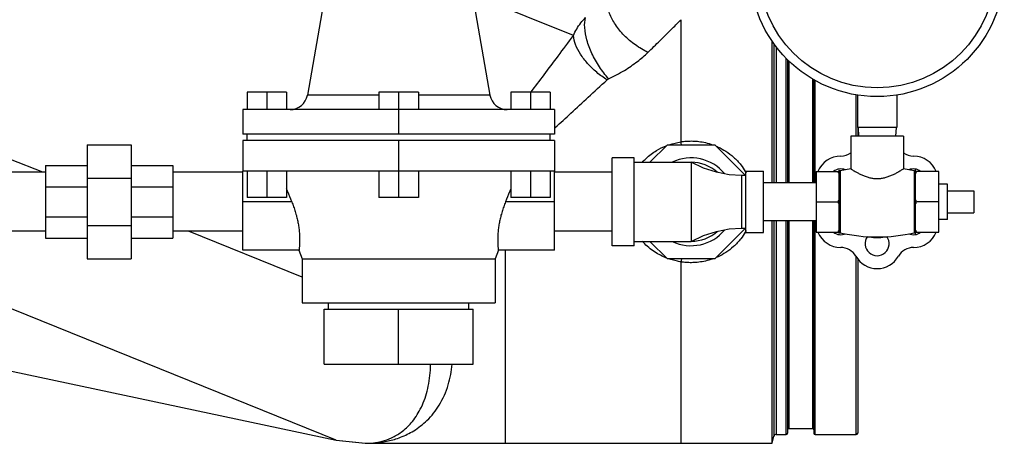
# Model space of a CAD drawing. Units: inches. Extents: x -9.8 to 24.8, y -7 to 22.8.
# Drawn here: x 10.5 to 14, y 4.8 to 6.3 of the extents above; entities that cross this region are included whole.
import ezdxf

# ---------------------------------------------------------------- set-up
doc = ezdxf.new("R2010")
doc.units = ezdxf.units.IN
doc.header["$LTSCALE"] = 1.21
doc.header["$MEASUREMENT"] = 0
doc.layers.get('0').update_dxf_attribs({"linetype": 'CONTINUOUS'})
doc.layers.add('02___PRT_ALL_AXES', color=7, linetype='CONTINUOUS')
doc.layers.add('MACHINE', color=7, linetype='CONTINUOUS')

msp = doc.modelspace()

# ---------------------------------------------------------------- linework, layer by layer
at = {"color": 7, "linetype": 'CONTINUOUS'}
for p, q in [((12.4322, 6.2655), (12.072, 6.4111)), ((12.8156, 5.8874), (12.8156, 6.322)), ((11.4105, 6.0644), (11.2698, 6.0644)), ((11.2698, 6.0644), (11.2698, 6.0019)), ((11.3401, 6.0644), (11.3401, 6.0019)), ((11.4105, 6.0644), (11.4105, 6.0019)), ((11.7393, 6.0535), (11.4843, 6.0535)), ((11.88, 6.0644), (11.7393, 6.0644)), ((11.7393, 6.0644), (11.7393, 6.0019)), ((11.8096, 6.0644), (11.8096, 5.915)), ((11.88, 6.0644), (11.88, 6.0019)), ((12.135, 6.0535), (11.88, 6.0535)), ((12.3495, 6.0644), (12.2088, 6.0644)), ((12.2088, 6.0644), (12.2088, 6.0019)), ((12.2791, 6.0644), (12.2791, 6.0019)), ((12.3495, 6.0644), (12.3495, 6.0019)), ((13.4441, 6.0536), (13.4441, 5.9388)), ((13.5847, 6.0536), (13.5847, 5.9388)), ((12.3643, 6.0019), (11.255, 6.0019)), ((11.255, 6.0019), (11.255, 5.915)), ((12.3643, 6.0019), (12.3643, 5.915)), ((13.5847, 5.9388), (13.4441, 5.9388)), ((13.4469, 5.9388), (13.4485, 5.9075)), ((13.5819, 5.9388), (13.5803, 5.9075)), ((12.3643, 5.915), (11.255, 5.915)), ((11.27, 5.8925), (11.27, 5.915)), ((12.3493, 5.8925), (12.3493, 5.915)), ((10.7003, 5.8769), (10.8565, 5.8769)), ((10.7003, 5.8769), (10.7003, 5.4706)), ((10.8565, 5.8769), (10.8565, 5.4706)), ((12.3643, 5.8925), (11.255, 5.8925)), ((11.255, 5.8925), (11.255, 5.7831)), ((11.8096, 5.8925), (11.8096, 5.6894)), ((12.3643, 5.8925), (12.3643, 5.7831)), ((12.705, 5.8144), (12.7675, 5.8769)), ((12.7675, 5.8769), (12.9357, 5.8769)), ((12.9357, 5.8769), (13.0451, 5.7675)), ((10.5413, 5.7788), (10.4268, 5.825)), ((12.6485, 5.83), (12.5703, 5.83)), ((12.5703, 5.5175), (12.5703, 5.83)), ((12.6485, 5.5175), (12.6485, 5.83)), ((10.5518, 5.8027), (10.7003, 5.8027)), ((10.5518, 5.8027), (10.5518, 5.5449)), ((10.8565, 5.8027), (11.005, 5.8027)), ((11.005, 5.8027), (11.005, 5.5449)), ((12.6485, 5.8144), (12.8516, 5.8144)), ((12.8516, 5.8144), (12.8516, 5.5331)), ((10.5518, 5.7788), (10.4268, 5.7788)), ((10.7003, 5.7579), (10.8565, 5.7579)), ((11.255, 5.7788), (11.005, 5.7788)), ((12.3643, 5.7831), (11.255, 5.7831)), ((11.2698, 5.7831), (11.2698, 5.6894)), ((11.3401, 5.7831), (11.3401, 5.6894)), ((11.4105, 5.7831), (11.4105, 5.6894)), ((11.7393, 5.7831), (11.7393, 5.6894)), ((11.88, 5.7831), (11.88, 5.6894)), ((12.2088, 5.7831), (12.2088, 5.6894)), ((12.2791, 5.7831), (12.2791, 5.6894)), ((12.3495, 5.7831), (12.3495, 5.6894)), ((12.5703, 5.7788), (12.3643, 5.7788)), ((13.0469, 5.7675), (13.0313, 5.7675)), ((13.0313, 5.7675), (13.0313, 5.58)), ((13.0469, 5.7831), (13.1094, 5.7831)), ((13.0469, 5.5644), (13.0469, 5.7831)), ((13.1094, 5.5644), (13.1094, 5.7831)), ((13.6507, 5.5603), (13.6507, 5.7872)), ((13.7344, 5.782), (13.6507, 5.782)), ((13.7344, 5.5655), (13.7344, 5.782)), ((10.5518, 5.7272), (10.7003, 5.7272)), ((10.8565, 5.7272), (11.005, 5.7272)), ((13.2969, 5.7413), (13.1094, 5.7413)), ((11.4105, 5.6894), (11.2698, 5.6894)), ((11.88, 5.6894), (11.7393, 5.6894)), ((12.3495, 5.6894), (12.2088, 5.6894)), ((13.8594, 5.7128), (13.8594, 5.6347)), ((13.7344, 5.6738), (13.6557, 5.6738)), ((10.5518, 5.6204), (10.7003, 5.6204)), ((10.8565, 5.6204), (11.005, 5.6204)), ((10.7003, 5.5896), (10.8565, 5.5896)), ((13.0451, 5.58), (12.9357, 5.4706)), ((13.0313, 5.58), (13.0469, 5.58)), ((13.2969, 5.6063), (13.1094, 5.6063)), ((10.5518, 5.5688), (10.4268, 5.5688)), ((10.5518, 5.5449), (10.7003, 5.5449)), ((10.8565, 5.5449), (11.005, 5.5449)), ((11.255, 5.5688), (11.005, 5.5688)), ((11.4659, 5.4052), (11.061, 5.5688)), ((12.5703, 5.5688), (12.3643, 5.5688)), ((13.0469, 5.5644), (13.1094, 5.5644)), ((13.6507, 5.5655), (13.7344, 5.5655)), ((12.6485, 5.5175), (12.5703, 5.5175)), ((12.6485, 5.5331), (12.8516, 5.5331)), ((12.7675, 5.4706), (12.705, 5.5331)), ((12.1906, 4.8144), (12.1906, 5.5019)), ((10.7003, 5.4706), (10.8565, 5.4706)), ((12.9357, 5.4706), (12.7675, 5.4706)), ((12.8156, 4.8144), (12.8156, 5.4601)), ((11.5867, 4.8253), (10.1087, 5.4225)), ((11.5595, 5.2919), (11.5595, 5.3144)), ((12.0598, 5.2919), (12.0598, 5.3144)), ((11.544, 5.2919), (12.0753, 5.2919)), ((11.544, 5.0956), (11.544, 5.2919)), ((11.8096, 5.0956), (11.8096, 5.2919)), ((12.0753, 5.0956), (12.0753, 5.2919)), ((10.1679, 5.1269), (11.5867, 4.8253)), ((11.544, 5.0956), (12.0753, 5.0956)), ((11.5867, 4.8253), (11.6911, 4.8144)), ((11.5867, 4.8253), (11.6906, 4.8144)), ((11.6904, 4.8144), (13.1401, 4.8144))]:
    msp.add_line(p, q, dxfattribs=at)
for points in [[(13.0313, 5.7675), (12.9877, 5.7702), (12.9419, 5.7789), (12.8959, 5.7939), (12.8516, 5.8144)], [(12.8516, 5.5331), (12.8959, 5.5536), (12.9419, 5.5686), (12.9877, 5.5773), (13.0313, 5.58)]]:
    msp.add_lwpolyline(points, dxfattribs=at)
for radius in [0.4531, 0.4219]:
    msp.add_circle((13.5144, 6.5013), radius, dxfattribs=at)
for centre, radius, start, end in [((11.4227, 6.0644), 0.0625, 270, 350), ((12.1966, 6.0644), 0.0625, 190, 270), ((12.8516, 5.6738), 0.1562, 39.7119, 115.6554), ((13.3854, 5.7482), 0.0886, 90.4754, 157.5096), ((13.3842, 5.8993), 0.0625, 270.4754, 305.7073), ((13.6449, 5.8988), 0.0625, 233.9413, 269.7603), ((13.6443, 5.7488), 0.0875, 22.4008, 89.7603), ((12.8516, 5.6738), 0.1406, 48.0488, 90), ((12.8516, 5.6738), 0.1562, 244.3446, 320.2881), ((12.8516, 5.6738), 0.1406, 270, 311.9512), ((13.3845, 5.5988), 0.0875, 202.4063, 270), ((13.6443, 5.5988), 0.0875, 270, 337.5965), ((13.3845, 5.4488), 0.0625, 30, 90), ((13.6443, 5.4488), 0.0625, 90, 150), ((13.5144, 5.5238), 0.0875, 210, 330)]:
    msp.add_arc(centre, radius, start, end, dxfattribs=at)
for points, start_tangent, end_tangent in [([(12.6978, 6.2056), (12.653, 6.2322), (12.6132, 6.2662), (12.5818, 6.3046), (12.5614, 6.3441), (12.5538, 6.3814)], (-0.212999, 0.102828), (-0.006025, 0.236444)), ([(12.4322, 6.2655), (12.444, 6.2889), (12.4586, 6.3106), (12.4758, 6.3304)], (0.030839, 0.072275), (0.05528, 0.055847)), ([(12.5578, 6.1116), (12.525, 6.1543), (12.4983, 6.2019), (12.4803, 6.25), (12.4726, 6.2942), (12.4758, 6.3304)], (-0.161108, 0.179234), (0.065644, 0.231886)), ([(12.6978, 6.2056), (12.7405, 6.2473), (12.7798, 6.2861), (12.8156, 6.322)], (0.11899, 0.115287), (0.116775, 0.11753)), ([(12.2799, 6.0638), (12.2804, 6.0644), (12.3276, 6.1259), (12.3779, 6.1925), (12.4322, 6.2655)], (0.154139, 0.200352), (0.149969, 0.203492)), ([(12.552, 6.1078), (12.5152, 6.1347), (12.483, 6.166), (12.4574, 6.1997), (12.4401, 6.2336), (12.4322, 6.2655)], (-0.172602, 0.108341), (-0.019606, 0.202842)), ([(12.5578, 6.1116), (12.6139, 6.1416), (12.6604, 6.1734), (12.6978, 6.2056)], (0.153024, 0.072324), (0.121526, 0.117806)), ([(12.3643, 5.9349), (12.3677, 5.938), (12.4236, 5.9898), (12.4849, 6.0461), (12.552, 6.1078)], (0.186805, 0.173902), (0.18759, 0.173054)), ([(12.552, 6.1078), (12.5537, 6.1092), (12.5556, 6.1105), (12.5578, 6.1116)], (0.005066, 0.004674), (0.006232, 0.002944)), ([(12.6782, 5.8152), (12.691, 5.828), (12.7287, 5.8563), (12.7627, 5.8731)], (0.069824, 0.07607), (0.095904, 0.038248)), ([(12.7734, 5.877), (12.8156, 5.8874)], (0.041233, 0.014189), (0.043022, 0.006562)), ([(12.8156, 5.8874), (12.8335, 5.8896), (12.8528, 5.8903), (12.8738, 5.8892), (12.8968, 5.8858), (12.9216, 5.8793), (12.9279, 5.8772)], (0.112463, 0.017859), (0.107405, -0.03804)), ([(12.8176, 5.8769), (12.8156, 5.8874)], (-0.00229, 0.01034), (-0.001853, 0.010563)), ([(12.941, 5.8721), (12.948, 5.8689), (12.9754, 5.8538), (13.0028, 5.8329), (13.0289, 5.8049), (13.0448, 5.7817)], (0.128722, -0.054748), (0.071381, -0.120468)), ([(13.0448, 5.7817), (13.0476, 5.7769)], (0.002849, -0.004808), (0.002723, -0.00488)), ([(13.6507, 5.7727), (13.6522, 5.7758), (13.6539, 5.7789), (13.6557, 5.782)], (0.004703, 0.009439), (0.005273, 0.009133)), ([(13.6557, 5.6738), (13.6539, 5.6769), (13.6522, 5.68), (13.6507, 5.683)], (-0.005273, 0.009133), (-0.004703, 0.009439)), ([(13.6507, 5.6645), (13.6522, 5.6675), (13.6539, 5.6706), (13.6557, 5.6738)], (0.004703, 0.009439), (0.005273, 0.009133)), ([(13.0448, 5.5658), (13.0287, 5.5423), (13.0025, 5.5145), (12.9752, 5.4936), (12.9478, 5.4785), (12.941, 5.4754)], (-0.07139, -0.120488), (-0.128746, -0.054747)), ([(13.0475, 5.5706), (13.0448, 5.5658)], (-0.002707, -0.00485), (-0.002831, -0.004778)), ([(13.6557, 5.5655), (13.6539, 5.5687), (13.6522, 5.5717), (13.6507, 5.5748)], (-0.005273, 0.009133), (-0.004703, 0.009439)), ([(12.7586, 5.4761), (12.7376, 5.4862), (12.7164, 5.4991), (12.6955, 5.5155), (12.6776, 5.533)], (-0.091939, 0.038632), (-0.067178, 0.073756)), ([(12.7639, 5.474), (12.7586, 5.4761)], (-0.005308, 0.002082), (-0.005257, 0.002209)), ([(12.8156, 5.4601), (12.7983, 5.4634), (12.7791, 5.4686), (12.7734, 5.4704)], (-0.043029, 0.006549), (-0.041172, 0.01416)), ([(12.8176, 5.4706), (12.8156, 5.4601)], (-0.00229, -0.01034), (-0.001853, -0.010563)), ([(12.9279, 5.4703), (12.9215, 5.4681), (12.8966, 5.4617), (12.8737, 5.4583), (12.8527, 5.4572), (12.8334, 5.458), (12.8156, 5.4601)], (-0.107394, -0.038028), (-0.112448, 0.017856)), ([(11.6911, 4.8144), (11.7195, 4.816), (11.7507, 4.8218), (11.7841, 4.8336), (11.8189, 4.8541), (11.8542, 4.8869), (11.8867, 4.9354), (11.911, 4.9997), (11.9227, 5.0745), (11.9235, 5.0956)], (0.408076, 0.000415), (0.00704, 0.408435)), ([(11.6914, 4.8144), (11.7295, 4.8161), (11.7717, 4.8226), (11.8166, 4.8359), (11.8633, 4.8588), (11.9106, 4.8957), (11.954, 4.9503), (11.9862, 5.0226), (12, 5.0955)], (0.462761, 0.000379), (0.039744, 0.462119))]:
    msp.add_spline(points, degree=3, dxfattribs=dict(at, start_tangent=start_tangent, end_tangent=end_tangent))
at = {"layer": '02___PRT_ALL_AXES', "color": 7, "linetype": 'CONTINUOUS'}
for p, q in [((11.5818, 6.6065), (11.4843, 6.0535)), ((12.0375, 6.6065), (12.135, 6.0535)), ((13.6082, 5.9075), (13.4207, 5.9075)), ((13.4207, 5.9075), (13.4207, 5.7912)), ((13.6082, 5.9075), (13.6082, 5.7912)), ((13.4207, 5.7912), (13.3832, 5.7839)), ((13.6463, 5.7838), (13.6082, 5.7912)), ((11.255, 5.5019), (11.255, 5.7831)), ((12.3643, 5.5019), (12.3643, 5.7831)), ((13.2969, 5.782), (13.3794, 5.782)), ((13.2969, 5.782), (13.2969, 5.5655)), ((13.3794, 5.5606), (13.3794, 5.7869)), ((13.3832, 5.7839), (13.3832, 5.5636)), ((13.6463, 5.7838), (13.6463, 5.5638)), ((13.7657, 5.7363), (13.7344, 5.7363)), ((13.7657, 5.6113), (13.7657, 5.7363)), ((13.7657, 5.7128), (13.8594, 5.7128)), ((11.429, 5.6738), (11.255, 5.6738)), ((12.3643, 5.6738), (12.1903, 5.6738)), ((13.2969, 5.6738), (13.3744, 5.6738)), ((13.7657, 5.6347), (13.8594, 5.6347)), ((13.7657, 5.6113), (13.7344, 5.6113)), ((13.2969, 5.5655), (13.3794, 5.5655)), ((11.4546, 5.5019), (11.255, 5.5019)), ((11.4545, 5.5019), (11.4659, 5.4706)), ((12.1648, 5.5019), (12.1534, 5.4706)), ((12.3643, 5.5019), (12.1647, 5.5019)), ((11.4659, 5.4706), (12.1534, 5.4706)), ((11.4659, 5.4706), (11.4659, 5.3144)), ((12.1534, 5.4706), (12.1534, 5.3144)), ((11.4659, 5.3144), (12.1534, 5.3144))]:
    msp.add_line(p, q, dxfattribs=at)
for centre, radius, start, end in [((13.3854, 5.7482), 0.0427, 67.6635, 127.2828), ((13.6434, 5.7482), 0.0427, 52.7172, 112.3644), ((13.3825, 5.7869), 0.00309, 180, 282.9034), ((13.6471, 5.7872), 0.00353, 257.0262, 360), ((13.3854, 5.5993), 0.0427, 232.7172, 292.9049), ((13.3825, 5.5606), 0.00309, 77.0966, 180), ((13.5144, 6.1364), 0.5876, 257.0966, 282.9738), ((13.5144, 5.5248), 0.0427, 143.7516, 36.2102), ((13.5144, 5.6738), 0.1275, 257.9022, 282.0662), ((13.6434, 5.5993), 0.0427, 247.0744, 307.2828), ((13.6471, 5.5603), 0.00353, 0, 102.9738)]:
    msp.add_arc(centre, radius, start, end, dxfattribs=at)
for points, start_tangent, end_tangent in [([(13.4207, 5.7912), (13.4217, 5.7906), (13.4247, 5.7887), (13.4296, 5.7857), (13.4365, 5.7816), (13.4454, 5.7767), (13.4563, 5.7712), (13.4687, 5.7658), (13.482, 5.7613), (13.4951, 5.7582), (13.508, 5.7566), (13.5207, 5.7566), (13.5336, 5.7582), (13.5467, 5.7613), (13.5599, 5.7658), (13.5724, 5.7712), (13.5833, 5.7766), (13.5923, 5.7816), (13.5992, 5.7857), (13.6041, 5.7887), (13.6071, 5.7906), (13.6082, 5.7912)], (0.170977, -0.108816), (0.170977, 0.108816)), ([(13.3794, 5.7727), (13.3778, 5.7758), (13.3762, 5.7789), (13.3744, 5.782)], (-0.004703, 0.009439), (-0.005273, 0.009133)), ([(11.429, 5.6738), (11.4148, 5.7094), (11.4105, 5.7203)], (-0.018575, 0.046513), (-0.018451, 0.046562)), ([(12.2088, 5.7203), (12.2045, 5.7094), (12.1903, 5.6738)], (-0.018451, -0.046562), (-0.018575, -0.046513)), ([(11.429, 5.6738), (11.4355, 5.6564), (11.4413, 5.6388), (11.4462, 5.6213), (11.4501, 5.6045), (11.453, 5.588), (11.4552, 5.5713), (11.4564, 5.5542), (11.4568, 5.5369), (11.4563, 5.5213), (11.4553, 5.5095), (11.4546, 5.5029), (11.4546, 5.5026)], (0.064864, -0.162425), (-0.020134, -0.171121)), ([(12.1903, 5.6738), (12.1838, 5.6564), (12.178, 5.6388), (12.1731, 5.6214), (12.1692, 5.6045), (12.1663, 5.588), (12.1641, 5.5712), (12.1628, 5.5539), (12.1625, 5.5366), (12.163, 5.521), (12.164, 5.5093), (12.1647, 5.5028), (12.1647, 5.5025), (12.1647, 5.5021)], (-0.065247, -0.163383), (0.000512, 0.000039)), ([(13.3744, 5.6738), (13.3762, 5.6769), (13.3778, 5.68), (13.3794, 5.683)], (0.005273, 0.009133), (0.004703, 0.009439)), ([(13.3794, 5.6645), (13.3778, 5.6675), (13.3762, 5.6706), (13.3744, 5.6738)], (-0.004703, 0.009439), (-0.005273, 0.009133)), ([(13.3744, 5.5655), (13.3762, 5.5687), (13.3778, 5.5717), (13.3794, 5.5748)], (0.005273, 0.009133), (0.004703, 0.009439)), ([(11.4546, 5.5026), (11.4546, 5.5025), (11.4545, 5.5021)], (-0.00012, -0.00102), (-0.000003, 0))]:
    msp.add_spline(points, degree=3, dxfattribs=dict(at, start_tangent=start_tangent, end_tangent=end_tangent))
at = {"layer": 'MACHINE', "color": 7, "linetype": 'CONTINUOUS'}
for p, q in [((13.1401, 5.7413), (13.1401, 6.2462)), ((13.1469, 6.237), (13.1469, 5.7413)), ((13.1545, 6.2268), (13.1545, 5.7413)), ((13.1903, 5.7413), (13.1903, 6.1849)), ((13.1953, 6.1796), (13.1953, 5.7413)), ((13.2003, 6.1751), (13.2003, 5.7413)), ((13.2841, 6.1117), (13.2841, 5.7413)), ((13.2891, 6.1087), (13.2891, 5.7413)), ((13.2941, 5.7413), (13.2941, 6.1057)), ((13.4403, 5.9075), (13.4403, 6.0547)), ((13.4453, 5.9388), (13.4453, 5.9075)), ((13.1401, 4.829), (13.1401, 5.6063)), ((13.1469, 5.6063), (13.1469, 4.8398)), ((13.1545, 5.6063), (13.1545, 4.8456)), ((13.1903, 4.8456), (13.1903, 5.6063)), ((13.1953, 5.6063), (13.1953, 4.8506)), ((13.2003, 5.6063), (13.2003, 4.8669)), ((13.2841, 5.6063), (13.2841, 4.8669)), ((13.2891, 5.6063), (13.2891, 4.8506)), ((13.2941, 4.8456), (13.2941, 5.6063)), ((13.4403, 4.8456), (13.4403, 5.4776)), ((13.4453, 5.4706), (13.4453, 4.8506)), ((13.1545, 4.8456), (13.1903, 4.8456)), ((13.2003, 4.8669), (13.2841, 4.8669)), ((13.2941, 4.8456), (13.4403, 4.8456)), ((13.1401, 4.8144), (13.1469, 4.8398)), ((13.1401, 4.8144), (13.1401, 4.829))]:
    msp.add_line(p, q, dxfattribs=at)
for centre, radius, start, end in [((13.1545, 4.8378), 0.00781, 90, 165), ((13.1903, 4.8506), 0.005, 270, 360), ((13.2003, 4.8619), 0.005, 90, 180), ((13.2841, 4.8619), 0.005, 0, 90), ((13.2941, 4.8506), 0.005, 180, 270), ((13.4403, 4.8506), 0.005, 270, 360)]:
    msp.add_arc(centre, radius, start, end, dxfattribs=at)

doc.saveas('drawing.dxf')
